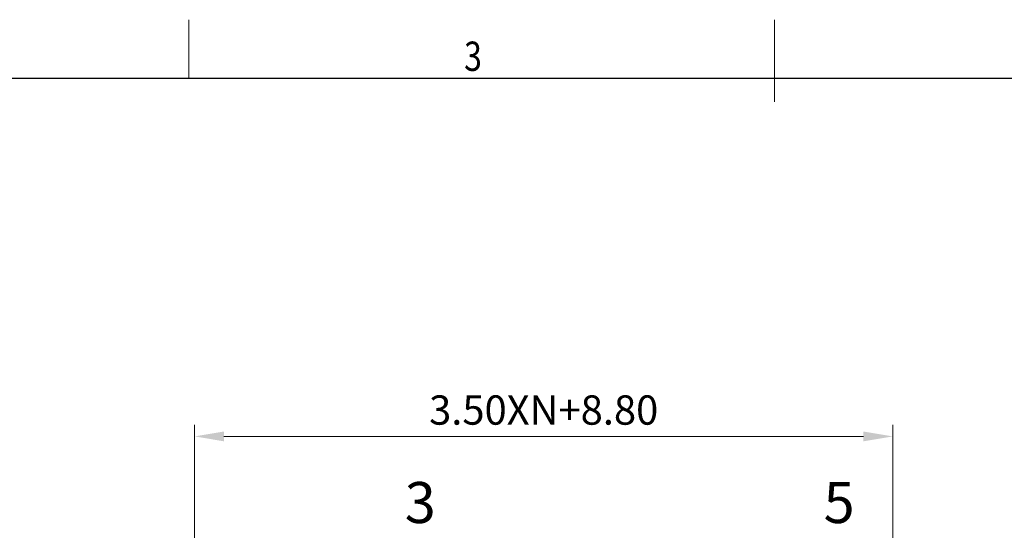
# Model space of a CAD drawing. Units: millimetres. Extents: x 3558 to 3855, y -902 to -692.
# Drawn here: x 3642 to 3726, y -736 to -692 of the extents above; entities that cross this region are included whole.
import ezdxf
from ezdxf.enums import TextEntityAlignment as Align

# ---------------------------------------------------------------- set-up
doc = ezdxf.new("R2010")
doc.units = ezdxf.units.MM
doc.header["$MEASUREMENT"] = 0
doc.layers.get('0').update_dxf_attribs({"lineweight": 30})
doc.layers.get('Defpoints').update_dxf_attribs({"lineweight": 13})
for name, color, linetype, lineweight in [('TEXT', 6, 'Continuous', 13), ('尺寸线', 3, 'Continuous', 13), ('注解', 3, 'Continuous', 13), ('轮廓线', 7, 'Continuous', 30)]:
    doc.layers.add(name, color=color, linetype=linetype, lineweight=lineweight)
doc.styles.add('Romans-高2.0', font='romans.shx', dxfattribs={"width": 0.8, "height": 2})
doc.styles.add('romans-高2.5', font='romans.shx', dxfattribs={"width": 0.8, "height": 2.5})
doc.styles.add('romans-高3.5', font='romans.shx', dxfattribs={"width": 0.8, "height": 3.5})
doc.styles.add('宋体-高2.5', font='txt', dxfattribs={"width": 0.8, "height": 2.5})
doc.dimstyles.new('A4_1', dxfattribs={"dimtxt": 2.5, "dimasz": 2.5, "dimexe": 1, "dimexo": 0.3, "dimgap": 1, "dimtad": 1, "dimzin": 1, "dimdsep": 46, "dimtxsty": 'romans-高2.5', "dimcen": 1, "dimclrd": 256, "dimclre": 256, "dimclrt": 256, "dimadec": 1, "dimazin": 0, "dimtfac": 1, "dimtmove": 0, "dimatfit": 3, "dimfxl": 1, "dimtolj": 1, "dimtzin": 0, "dimlwd": -1, "dimlwe": -1, "dimarcsym": 0})

# ---------------------------------------------------------------- blocks, each defined once
blk = doc.blocks.new('FOR-1754 Rev.2.0')
at = {"layer": 'TEXT'}
blk.add_line((-193.5, 200), (-193.5, 205), dxfattribs=at)
at = {"layer": '尺寸线'}
blk.add_line((-143.5, 198), (-143.5, 205), dxfattribs=at)
at = {"layer": '轮廓线'}
blk.add_lwpolyline([(-74.666, 0), (0, 0), (0, 200), (-287, 200)], dxfattribs=at)
at = {"layer": 'TEXT', "style": 'romans-高2.5', "width": 0.8}
blk.add_text('3', height=2.5, dxfattribs=at).set_placement((-169.986, 200.633))
at = {"layer": '尺寸线', "width": 0.8}
for tag, height, style, p in [('/', 2.5, 'romans-高2.5', (-94.886, 30.436)), ('/', 2.5, 'romans-高2.5', (-96.707, 25.38)), ('/', 2.5, 'romans-高2.5', (-102.11, 20.605)), ('15EDGKNM-3.81-XXP-1Y-1000A(H)', 3.5, 'romans-高3.5', (-40.893, 11.725)), ('CENGMZ_2018.10.18', 2.5, 'romans-高2.5', (-97.539, 6.165)), ('15EDGKNM-3.5-C04', 2.5, 'romans-高2.5', (-47.364, 6.202)), ('T0-1', 2.5, 'romans-高2.5', (-5.688, 6.165)), ('2:1', 2.5, 'romans-高2.5', (-23.284, 1.196)), ('1/1', 2.5, 'romans-高2.5', (-5.772, 1.368))]:
    blk.add_attdef(tag, text='', height=height, dxfattribs=dict(at, style=style)).set_placement(p, align=Align.CENTER)
at = {"layer": '尺寸线', "style": '宋体-高2.5', "width": 0.8}
blk.add_attdef('/', text='', height=2.5, dxfattribs=at).set_placement((-55.643, 31.973), align=Align.MIDDLE_LEFT)
blk = doc.blocks.new('*D22')
at = {"layer": 'Defpoints', "color": 0}
for p in [(3716.356, -727.508), (3656.756, -754.667), (3716.356, -754.667)]:
    blk.add_point(p, dxfattribs=at)
at = {"layer": '尺寸线'}
for p, q in [((3656.756, -754.367), (3656.756, -726.508)), ((3716.356, -754.367), (3716.356, -726.508)), ((3659.256, -727.508), (3713.856, -727.508))]:
    blk.add_line(p, q, dxfattribs=at)
for points in [[(3659.256, -727.091), (3659.256, -727.925), (3656.756, -727.508)], [(3713.856, -727.091), (3713.856, -727.925), (3716.356, -727.508)]]:
    blk.add_solid(points, dxfattribs=at)
at = {"layer": '尺寸线', "insert": (3686.556, -725.258), "char_height": 2.5, "attachment_point": 5, "style": 'romans-高2.5'}
blk.add_mtext('\\A1;3.50XN+8.80', dxfattribs=at)

msp = doc.modelspace()

# ---------------------------------------------------------------- block references
msp.add_blockref('FOR-1754 Rev.2.0', (3849.75, -896.968))

# ---------------------------------------------------------------- texts
at = {"layer": '注解', "char_height": 3.5, "width": 2.85202, "attachment_point": 5, "style": 'Romans-高2.0'}
for s, insert in [('3', (3676.017, -733.601)), ('5', (3711.781, -733.601))]:
    msp.add_mtext(s, dxfattribs=dict(at, insert=insert))

# ---------------------------------------------------------------- dimensions: what is measured, and where the dimension line sits
at = {"layer": '尺寸线'}
dim = msp.add_linear_dim(base=(3716.356, -727.508), p1=(3656.756, -754.667), p2=(3716.356, -754.667), text='3.50XN+8.80', dimstyle='A4_1', override={"dimlfac": 0.5}, dxfattribs=at)
dim.commit()
dim.dimension.update_dxf_attribs({"geometry": '*D22', "text_midpoint": (3686.556, -725.258)})

doc.saveas('drawing.dxf')
